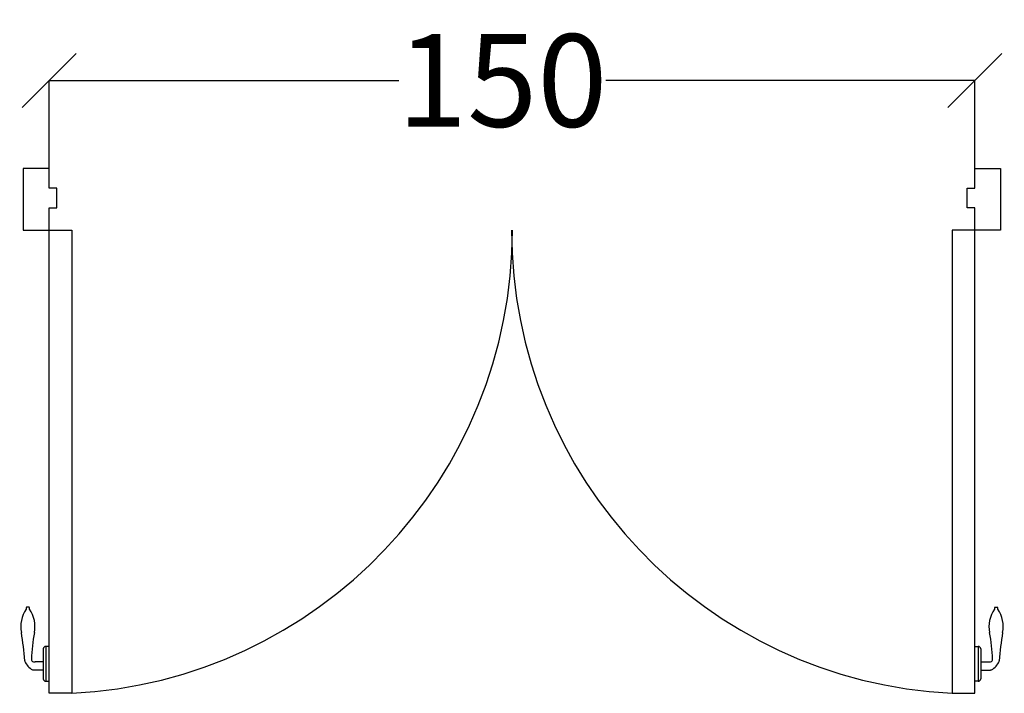
# Model space of a CAD drawing. Units: millimetres. Extents: x -94222 to 6442, y -47894 to 2899.
# Drawn here: x -26981 to -25386, y -29661 to -28570 of the extents above; entities that cross this region are included whole.
import ezdxf

# ---------------------------------------------------------------- set-up
doc = ezdxf.new("R2010")
doc.units = ezdxf.units.MM
doc.layers.add('Двери', color=252, linetype='Continuous')
doc.layers.add('Размеры', color=82, linetype='Continuous')
doc.styles.add('ROMANS', font='romans.shx', dxfattribs={"width": 0.8, "oblique": 10})
doc.dimstyles.get("Standard").update_dxf_attribs({"dimscale": 25, "dimtxt": 6, "dimasz": 3.5, "dimexe": 0, "dimexo": 0, "dimgap": 1, "dimtad": 0, "dimtoh": 1, "dimdec": 0, "dimlfac": 0.1, "dimdsep": 46, "dimtxsty": 'ROMANS', "dimblk": 'OBLIQUE', "dimcen": 2.5, "dimclrd": 256, "dimclre": 256, "dimclrt": 243, "dimadec": 0, "dimazin": 0, "dimtfac": 1, "dimtdec": 0, "dimtmove": 0, "dimatfit": 2, "dimfxl": 0, "dimtolj": 1, "dimtzin": 0, "dimarcsym": 0})

# ---------------------------------------------------------------- blocks, each defined once
blk = doc.blocks.new('Дверь распашная 150')
at = {"layer": 'Двери'}
for p, q in [((-32.3, -710.4, 0), (-36.5, -710.4, 0)), ((1532.3, -710.4, 0), (1536.5, -710.4, 0)), ((-9.4, -778.2, 0), (-9.4, -826.3, 0)), ((-5.2, -774, 0), (-5.2, -830.4, 0)), ((0, -774, 0), (-5.2, -774, 0)), ((-5.2, -774, 0), (-5.2, -774, 0)), ((0, -830.4, 0), (0, -774, 0)), ((1500, -830.4, 0), (1500, -774, 0)), ((1500, -774, 0), (1505.2, -774, 0)), ((1505.2, -774, 0), (1505.2, -830.4, 0)), ((1505.2, -774, 0), (1505.2, -774, 0)), ((1509.4, -778.2, 0), (1509.4, -826.3, 0)), ((-10, -812.3, 0), (-25, -812.3, 0)), ((-10, -799.1, 0), (-22.6, -799.1, 0)), ((1510, -799.1, 0), (1522.6, -799.1, 0)), ((1510, -812.3, 0), (1525, -812.3, 0)), ((-5.2, -830.4, 0), (0, -830.4, 0)), ((-5.2, -830.4, 0), (-5.2, -830.4, 0)), ((1505.2, -830.4, 0), (1500, -830.4, 0)), ((1505.2, -830.4, 0), (1505.2, -830.4, 0))]:
    blk.add_line(p, q, dxfattribs=at)
at = {"layer": 'Двери', "elevation": 0}
for points in [[(0, 0), (-41.7, 0), (-41.7, -100)], [(12.5, -31.8), (0, -31.8), (0, 0)], [(1487.5, -31.8), (1500, -31.8), (1500, 0)], [(1500, 0), (1541.7, 0), (1541.7, -100)], [(-41.7, -100), (0, -100), (0, -63.6), (12.5, -63.6), (12.5, -31.8)], [(1541.7, -100), (1500, -100), (1500, -63.6), (1487.5, -63.6), (1487.5, -31.8)]]:
    blk.add_lwpolyline(points, dxfattribs=at)
for points in [[(36.7, -850), (0, -850), (0, -100), (36.7, -100)], [(1463.3, -850), (1500, -850), (1500, -100), (1463.3, -100)]]:
    blk.add_lwpolyline(points, close=True, dxfattribs=at)
at = {"layer": 'Двери'}
for centre, radius, start, end in [((0, -100.3, 0), 750.6, 272.8037, 0.0232), ((1500, -100.3, 0), 750.6, 179.9768, 267.1963), ((3, -741.9, 0), 48.9, 144.9697, 191.5174), ((-33.4, -712.7, 0), 3.82, 143.0736, 197.3398), ((-35.3, -712.7, 0), 3.82, 342.6602, 36.9264), ((-71.7, -741.9, 0), 48.9, 348.4826, 35.0303), ((1571.7, -741.9, 0), 48.9, 144.9697, 191.5174), ((1535.3, -712.7, 0), 3.82, 143.0736, 197.3398), ((1533.4, -712.7, 0), 3.82, 342.6602, 36.9264), ((1497, -741.9, 0), 48.9, 348.4826, 35.0303), ((-741.5, -861.4, 0), 705.2, 5.2231, 8.9505), ((328, -812.9, 0), 357.1, 170.1306, 177.0626), ((1172, -812.9, 0), 357.1, 2.9374, 9.8694), ((2241.5, -861.4, 0), 705.2, 171.0495, 174.7769), ((-5.2, -778.2, 0), 4.17, 90, 180), ((1505.2, -778.2, 0), 4.17, 0, 90), ((-35.1, -796.8, 0), 4.17, 185.2231, 200.3184), ((-24.5, -794.8, 0), 4.17, 177.0626, 260.2937), ((1524.5, -794.8, 0), 4.17, 279.7063, 2.9374), ((1535.1, -796.8, 0), 4.17, 339.6816, 354.7769), ((-15.7, -789.6, 0), 24.9, 200.3184, 243.268), ((-25, -808.1, 0), 4.17, 243.268, 270), ((-23, -786.3, 0), 12.8, 260.2937, 271.7362), ((1523, -786.3, 0), 12.8, 268.2638, 279.7063), ((1525, -808.1, 0), 4.17, 270, 296.732), ((1515.7, -789.6, 0), 24.9, 296.732, 339.6816), ((-5.2, -826.3, 0), 4.17, 180, 270), ((1505.2, -826.3, 0), 4.17, 270, 0)]:
    blk.add_arc(centre, radius, start, end, dxfattribs=at)
blk = doc.blocks.new('_Oblique')
at = {"color": 0, "linetype": 'ByBlock', "lineweight": -2}
blk.add_line((-0.5, -0.5), (0.5, 0.5), dxfattribs=at)
blk = doc.blocks.new('*D68')
at = {"layer": 'Defpoints', "color": 0, "transparency": 16777216}
for p in [(-25433.2, -28668.2), (-26933.2, -28810.7), (-25433.2, -28810.7, 0)]:
    blk.add_point(p, dxfattribs=at)
at = {"layer": 'Размеры', "lineweight": -2, "transparency": 16777216}
for p, q in [((-26933.2, -28810.7), (-26933.2, -28668.2)), ((-26933.2, -28668.2), (-26366.8, -28668.2)), ((-25433.2, -28668.2), (-26031.1, -28668.2)), ((-25433.2, -28810.7), (-25433.2, -28668.2))]:
    blk.add_line(p, q, dxfattribs=at)
at = {"layer": 'Размеры', "lineweight": -2, "transparency": 16777216, "xscale": 87.5, "yscale": 87.5, "zscale": 87.5, "rotation": 180}
blk.add_blockref('_Oblique', (-26933.2, -28668.2), dxfattribs=at)
at = {"layer": 'Размеры', "lineweight": -2, "transparency": 16777216, "xscale": 87.5, "yscale": 87.5, "zscale": 87.5}
blk.add_blockref('_Oblique', (-25433.2, -28668.2), dxfattribs=at)
at = {"layer": 'Размеры', "color": 243, "transparency": 16777216, "insert": (-26199, -28668.2), "char_height": 150, "attachment_point": 5, "style": 'ROMANS'}
blk.add_mtext('\\A1;150', dxfattribs=at)

msp = doc.modelspace()

# ---------------------------------------------------------------- block references
at = {"layer": 'Двери'}
msp.add_blockref('Дверь распашная 150', (-26933.24, -28810.66), dxfattribs=at)

# ---------------------------------------------------------------- dimensions: what is measured, and where the dimension line sits
at = {"layer": 'Размеры'}
dim = msp.add_linear_dim(base=(-25433.24, -28668.22), p1=(-26933.24, -28810.66), p2=(-25433.24, -28810.66, 0), dimstyle='Standard', dxfattribs=at)
dim.commit()
dim.dimension.update_dxf_attribs({"geometry": '*D68', "text_midpoint": (-26198.99, -28668.22), "dimtype": 160})

doc.saveas('drawing.dxf')
